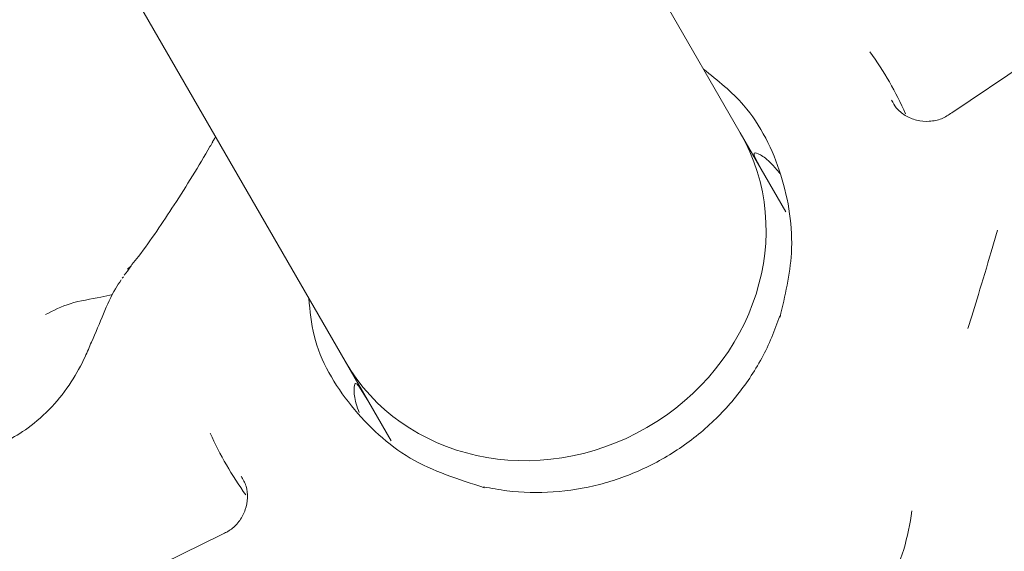
# Model space of a CAD drawing. Units: millimetres. Extents: x -4668 to 5022, y -4888 to 4362.
# Drawn here: x -255 to -220, y 370 to 388 of the extents above; entities that cross this region are included whole.
import ezdxf

# ---------------------------------------------------------------- set-up
doc = ezdxf.new("R2010")
doc.units = ezdxf.units.MM
doc.header["$LTSCALE"] = 1000
doc.layers.add('1 EQUIPMENT', color=7, linetype='Continuous', lineweight=18)

# ---------------------------------------------------------------- blocks, each defined once
blk = doc.blocks.new('GI 28-1001 BLOCK')
at = {"layer": '1 EQUIPMENT'}
for p, q in [((-229.411, 384.193), (-310.409, 524.486)), ((-324.25, 516.47), (-243.262, 376.196)), ((-221.999, 384.9), (-218.636, 387.166)), ((-227.819, 381.435), (-229.411, 384.193)), ((-228.897, 383.339), (-228.619, 382.821)), ((-220.392, 380.788), (-220.615, 380.032)), ((-250.759, 379.535), (-250.89, 379.421)), ((-251.032, 379.159), (-251.075, 379.103)), ((-243.262, 376.196), (-241.652, 373.407)), ((-242.78, 375.323), (-242.47, 374.824)), ((-251.225, 368.351), (-247.58, 370.131))]:
    blk.add_line(p, q, dxfattribs=at)
for centre, radius, start, end in [((-234.782, 379.862), 12.234, 24.1302, 35.8698), ((-236.827, 378.682), 12.234, 204.1302, 215.8698), ((-231.586, 371.966), 8.247, 333.6976, 353.0023)]:
    blk.add_arc(centre, radius, start, end, dxfattribs=at)
for start_param, end_param in [(4.712389, 6.283185), (3.141593, 4.712389)]:
    blk.add_ellipse((-236.337, 380.195), major_axis=(6.926, 3.998), ratio=0.912785, start_param=start_param, end_param=end_param, dxfattribs=at)
for points, knots in [([(-228.019, 377.744), (-227.843, 378.491), (-227.448, 380.157), (-227.861, 382.754), (-228.966, 385.042), (-230.203, 386.029), (-230.7, 386.426)], [0, 0, 0, 0, 0.232474, 0.519115, 0.806807, 1, 1, 1, 1]), ([(-224.106, 385.338), (-224.057, 385.248), (-223.944, 385.04), (-223.64, 384.786), (-223.232, 384.617), (-222.781, 384.58), (-222.341, 384.67), (-222.114, 384.823), (-221.999, 384.9)], [0, 0, 0, 0, 0.125212, 0.288024, 0.456171, 0.632344, 0.815349, 1, 1, 1, 1]), ([(-247.903, 383.885), (-247.934, 383.829), (-248.355, 383.081), (-249.205, 381.729), (-250.131, 380.342), (-250.658, 379.676), (-250.734, 379.581)], [0, 0, 0, 0, 0.038001, 0.505054, 0.929194, 1, 1, 1, 1]), ([(-247.802, 384.059), (-247.812, 384.041), (-247.843, 383.983), (-247.879, 383.927), (-247.904, 383.888)], [0, 0, 0, 0, 0.303252, 1, 1, 1, 1]), ([(-228.026, 382.778), (-228.126, 382.897), (-228.39, 383.214), (-228.737, 383.46), (-228.964, 383.532), (-228.918, 383.399), (-228.897, 383.339)], [0, 0, 0, 0, 0.172816, 0.458552, 0.755933, 1, 1, 1, 1]), ([(-220.615, 380.032), (-220.769, 379.519), (-221.062, 378.541), (-221.314, 377.728), (-221.433, 377.342)], [0, 0, 0, 0, 0.524505, 1, 1, 1, 1]), ([(-251.004, 379.217), (-250.93, 379.308), (-250.835, 379.427), (-250.751, 379.551), (-250.732, 379.58)], [0, 0, 0, 0, 0.77222, 1, 1, 1, 1]), ([(-251.111, 379.044), (-251.179, 378.944), (-251.417, 378.593), (-251.731, 377.862), (-252.006, 377.199), (-252.145, 376.863)], [0, 0, 0, 0, 0.164392, 0.576763, 1, 1, 1, 1]), ([(-251.409, 378.531), (-251.545, 378.5), (-252.028, 378.39), (-252.882, 378.279), (-253.483, 377.975), (-253.766, 377.832)], [0, 0, 0, 0, 0.1730357, 0.611785, 1, 1, 1, 1]), ([(-244.532, 378.396), (-244.49, 377.956), (-244.358, 376.573), (-243.132, 374.553), (-241.089, 372.63), (-239.279, 372.054), (-238.374, 371.767)], [0, 0, 0, 0, 0.134864, 0.423577, 0.711757, 1, 1, 1, 1]), ([(-228.028, 377.793), (-228.116, 377.54), (-228.383, 376.78), (-229.041, 375.583), (-230.078, 374.301), (-231.341, 373.224), (-232.778, 372.392), (-234.338, 371.834), (-235.963, 371.573), (-237.337, 371.596), (-238.138, 371.747), (-238.411, 371.798)], [0, 0, 0, 0, 0.062171, 0.187106, 0.312053, 0.436848, 0.561538, 0.686173, 0.810789, 0.935445, 1, 1, 1, 1]), ([(-252.154, 376.865), (-252.224, 376.695), (-252.421, 376.218), (-252.868, 375.425), (-253.533, 374.558), (-254.335, 373.851), (-255.087, 373.412), (-255.577, 373.23), (-255.73, 373.203), (-255.744, 373.2)], [0, 0, 0, 0, 0.093283, 0.261797, 0.452866, 0.658986, 0.840482, 0.985167, 1, 1, 1, 1]), ([(-242.767, 374.398), (-242.806, 374.505), (-242.932, 374.852), (-242.963, 375.244), (-242.913, 375.478), (-242.821, 375.372), (-242.78, 375.323)], [0, 0, 0, 0, 0.133664, 0.432925, 0.744381, 1, 1, 1, 1]), ([(-247.58, 370.131), (-247.466, 370.186), (-247.234, 370.298), (-246.945, 370.605), (-246.744, 370.987), (-246.663, 371.409), (-246.707, 371.83), (-246.84, 372.06), (-246.906, 372.174)], [0, 0, 0, 0, 0.171433, 0.346507, 0.515007, 0.678669, 0.83976, 1, 1, 1, 1])]:
    blk.add_open_spline(points, degree=3, knots=knots, dxfattribs=at)

msp = doc.modelspace()

# ---------------------------------------------------------------- block references
at = {"layer": '1 EQUIPMENT'}
msp.add_blockref('GI 28-1001 BLOCK', (0, 0), dxfattribs=at)

doc.saveas('drawing.dxf')
